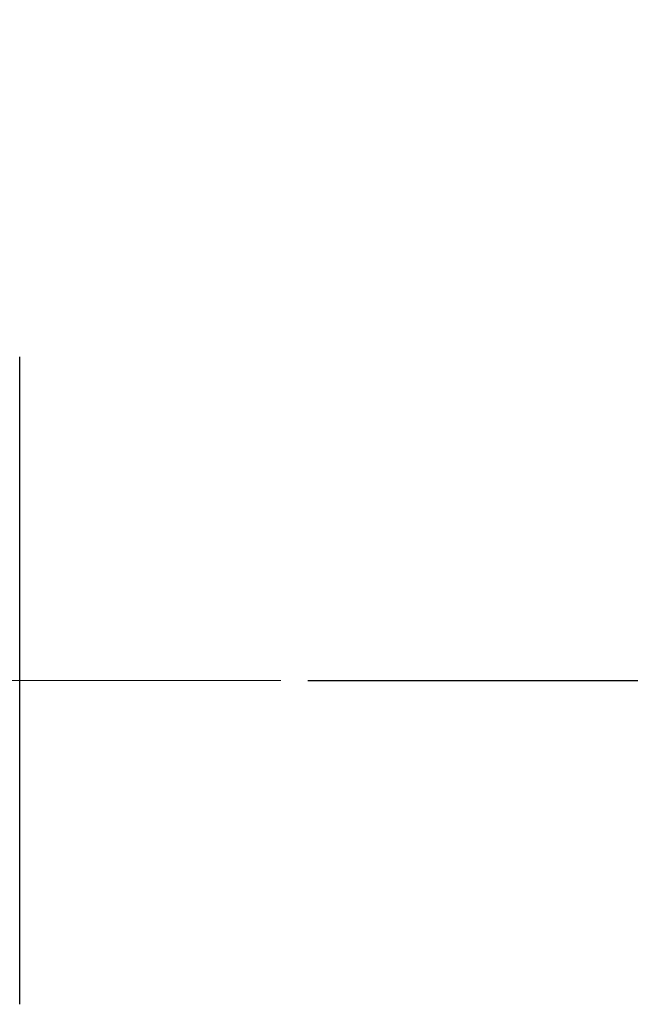
# Model space of a CAD drawing. Units: inches. Extents: x 0.2 to 10.8, y 0.2 to 8.3.
# Drawn here: x 6.3 to 7.2, y 2.9 to 4.3 of the extents above; entities that cross this region are included whole.
import ezdxf

# ---------------------------------------------------------------- set-up
doc = ezdxf.new("R2010")
doc.units = ezdxf.units.IN
doc.header["$MEASUREMENT"] = 0
doc.linetypes.add('CENTERX2', pattern=[0.8, 0.5, -0.1, 0.1, -0.1])
doc.layers.add('SKETCH', color=7, linetype='Continuous')
doc.styles.add('SLDTEXTSTYLE0', font='TXT', dxfattribs={"width": 0.75})
doc.dimstyles.new('SLDDIMSTYLE0', dxfattribs={"dimtxt": 0.125, "dimasz": 0.11811, "dimexe": 0, "dimexo": 0.0625, "dimgap": 0.03125, "dimtad": 0, "dimtih": 1, "dimtoh": 1, "dimlfac": 2, "dimrnd": 1e-09, "dimzin": 12, "dimdsep": 46, "dimtxsty": 'SLDTEXTSTYLE0', "dimsah": 1, "dimcen": 0.09, "dimadec": 0, "dimazin": 3, "dimtfac": 1, "dimtofl": 0, "dimtmove": 0, "dimatfit": 3, "dimfxl": 0, "dimfrac": 2, "dimtolj": 1, "dimtzin": 12, "dimarcsym": 0})

# ---------------------------------------------------------------- blocks, each defined once
blk = doc.blocks.new('_D_6')
at = {"layer": 'SKETCH'}
for p, q in [((5.3099, 7.1139), (8.0783, 7.1139)), ((7.9602, 7.1139), (7.9602, 5.373)), ((7.9398, 5.3476), (7.9017, 5.3476)), ((7.9017, 5.3476), (7.9017, 5.1491)), ((8.3555, 5.3476), (8.3935, 5.3476)), ((8.3935, 5.3476), (8.3935, 5.1491)), ((7.9017, 5.1491), (7.9398, 5.1491)), ((8.3935, 5.1491), (8.3555, 5.1491)), ((7.9602, 3.3828), (7.9602, 5.1237)), ((6.7548, 3.3828), (8.0783, 3.3828))]:
    blk.add_line(p, q, dxfattribs=at)
for points in [[(7.9602, 7.1139), (7.9405, 6.9958), (7.9799, 6.9958)], [(7.9602, 3.3828), (7.9799, 3.5009), (7.9405, 3.5009)]]:
    blk.add_solid(points, dxfattribs=at)
at = {"layer": 'SKETCH', "char_height": 0.125, "attachment_point": 1, "style": 'SLDTEXTSTYLE0'}
for s, insert in [('7.46"', (7.4888, 5.3103)), ('189.5', (7.9398, 5.3103))]:
    blk.add_mtext(s, dxfattribs=dict(at, insert=insert))

msp = doc.modelspace()

# ---------------------------------------------------------------- linework, layer by layer
at = {"color": 7, "linetype": 'Continuous', "lineweight": 25}
for p, q in [((6.3342, 3.8552), (6.3342, 3.7169)), ((6.3342, 3.7169), (6.3342, 3.3828)), ((6.3342, 3.3828), (6.3342, 3.0487)), ((6.3342, 3.0487), (6.3342, 2.9104))]:
    msp.add_line(p, q, dxfattribs=at)
at = {"layer": 'SKETCH', "linetype": 'CENTERX2', "lineweight": 18}
msp.add_line((6.7154, 3.3828), (5.4661, 3.3828), dxfattribs=at)

# ---------------------------------------------------------------- dimensions: what is measured, and where the dimension line sits
at = {"layer": 'SKETCH'}
dim = msp.add_linear_dim(base=(7.9602, 7.1139), p1=(6.7154, 3.3828), p2=(5.2705, 7.1139), angle=90, dimstyle='SLDDIMSTYLE0', dxfattribs=at)
dim.commit()
dim.dimension.update_dxf_attribs({"geometry": '_D_6', "text_midpoint": (7.9602, 5.2483), "dimtype": 160})

doc.saveas('drawing.dxf')
